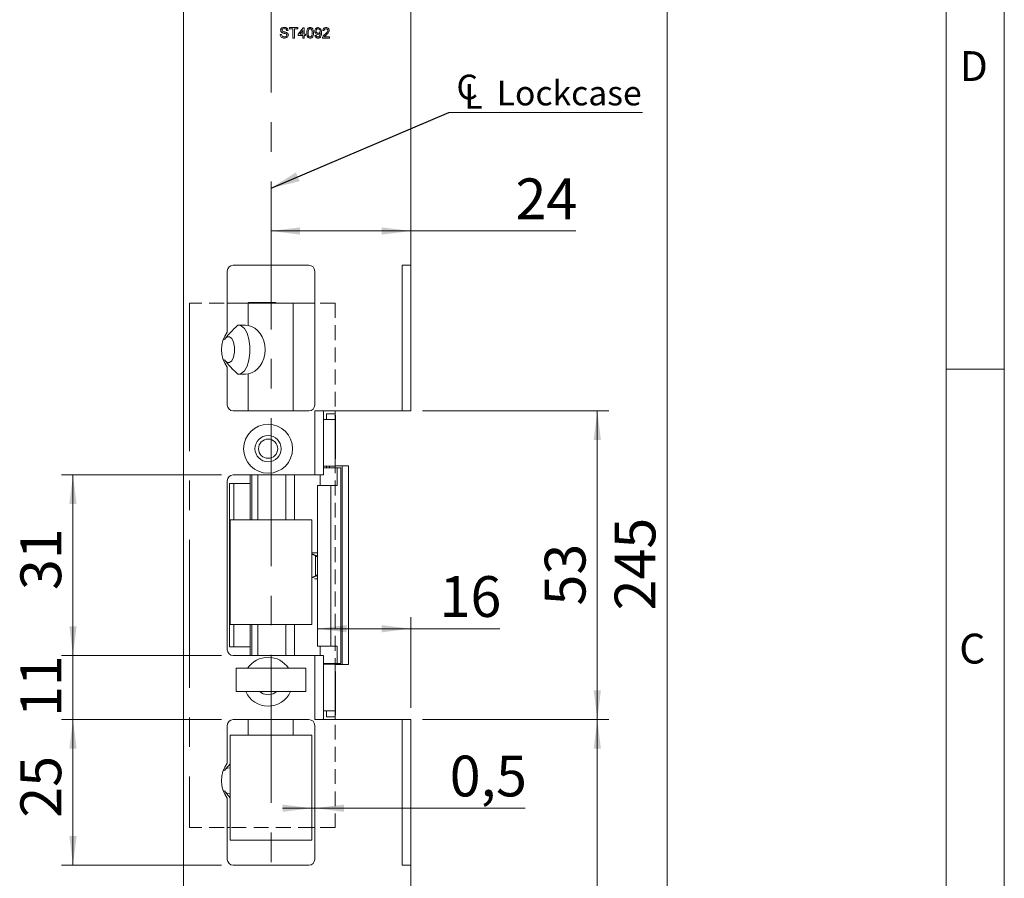
# Model space of a CAD drawing. Units: millimetres. Extents: x 0 to 210, y 0 to 297.
# Drawn here: x 126 to 210, y 111 to 185 of the extents above; entities that cross this region are included whole.
import ezdxf

# ---------------------------------------------------------------- set-up
doc = ezdxf.new("R2010")
doc.units = ezdxf.units.MM
doc.linetypes.add('CENTERX2', pattern=[20.32, 12.7, -2.54, 2.54, -2.54])
doc.linetypes.add('HIDDEN', pattern=[1.905, 1.27, -0.635])
doc.styles.add('SLDTEXTSTYLE0', font='TXT', dxfattribs={"width": 0.75})
doc.dimstyles.new('SLDDIMSTYLE0', dxfattribs={"dimtxt": 3.5, "dimasz": 2.5, "dimexe": 0, "dimexo": 0.0625, "dimgap": 0.875, "dimtad": 1, "dimlfac": 2, "dimrnd": 1e-09, "dimzin": 12, "dimdsep": 46, "dimtxsty": 'SLDTEXTSTYLE0', "dimsah": 1, "dimcen": 0.09, "dimadec": 0, "dimazin": 3, "dimtfac": 1, "dimtofl": 0, "dimtmove": 0, "dimatfit": 3, "dimfxl": 0, "dimfrac": 2, "dimtolj": 1, "dimtzin": 12, "dimarcsym": 0})
doc.dimstyles.new('SLDDIMSTYLE1', dxfattribs={"dimtxt": 3.5, "dimasz": 2.5, "dimexe": 0, "dimexo": 0.0625, "dimgap": 0.875, "dimtad": 1, "dimlfac": 2, "dimrnd": 1e-09, "dimzin": 12, "dimdsep": 46, "dimtxsty": 'SLDTEXTSTYLE0', "dimsah": 1, "dimcen": 0.09, "dimadec": 0, "dimazin": 3, "dimtfac": 1, "dimtmove": 0, "dimatfit": 0, "dimfxl": 0, "dimfrac": 2, "dimtolj": 1, "dimtzin": 12, "dimarcsym": 0})
doc.dimstyles.new('SLDDIMSTYLE3', dxfattribs={"dimtxt": 0.18, "dimasz": 2.5, "dimexe": 0, "dimexo": 0.0625, "dimgap": 0, "dimtad": 0, "dimtih": 1, "dimtoh": 1, "dimdec": 0, "dimrnd": 1e-09, "dimzin": 0, "dimdsep": 46, "dimtxsty": 'Standard', "dimsah": 1, "dimcen": 0.09, "dimadec": 0, "dimazin": 0, "dimtfac": 2.5, "dimtdec": 0, "dimtofl": 0, "dimtmove": 0, "dimatfit": 3, "dimfxl": 0, "dimfrac": 2, "dimtolj": 1, "dimtzin": 0, "dimarcsym": 0})
doc.dimstyles.new('SLDDIMSTYLE4', dxfattribs={"dimtxt": 3.5, "dimasz": 2.5, "dimexe": 0, "dimexo": 0.0625, "dimgap": 0.875, "dimtad": 1, "dimlfac": 2, "dimrnd": 1e-09, "dimdsep": 46, "dimtxsty": 'SLDTEXTSTYLE0', "dimsah": 1, "dimcen": 0.09, "dimadec": 0, "dimazin": 2, "dimtfac": 1, "dimtmove": 0, "dimatfit": 0, "dimfxl": 0, "dimfrac": 2, "dimtolj": 1, "dimtzin": 12, "dimarcsym": 0})

# ---------------------------------------------------------------- blocks, each defined once
blk = doc.blocks.new('_D_10')
at = {"color": 7, "linetype": 'Continuous', "lineweight": 0}
for p, q in [((160.074, 124.93), (176.074, 124.93)), ((175.074, 76.93), (175.074, 124.93)), ((159.574, 76.93), (176.074, 76.93))]:
    blk.add_line(p, q, dxfattribs=at)
for points in [[(175.074, 124.93), (174.764, 122.43), (175.384, 122.43)], [(175.074, 76.93), (175.384, 79.43), (174.764, 79.43)]]:
    blk.add_solid(points, dxfattribs=at)
at = {"color": 7, "linetype": 'Continuous', "lineweight": 0, "insert": (170.562, 98.344), "char_height": 3.5, "attachment_point": 1, "rotation": 90, "style": 'SLDTEXTSTYLE0'}
blk.add_mtext('96', dxfattribs=at)
blk = doc.blocks.new('_D_11')
at = {"color": 7, "linetype": 'Continuous', "lineweight": 0}
for p, q in [((160.074, 151.43), (176.074, 151.43)), ((175.074, 124.93), (175.074, 151.43)), ((160.074, 124.93), (176.074, 124.93))]:
    blk.add_line(p, q, dxfattribs=at)
for points in [[(175.074, 151.43), (174.764, 148.93), (175.384, 148.93)], [(175.074, 124.93), (175.384, 127.43), (174.764, 127.43)]]:
    blk.add_solid(points, dxfattribs=at)
at = {"color": 7, "linetype": 'Continuous', "lineweight": 0, "insert": (170.562, 134.72), "char_height": 3.5, "attachment_point": 1, "rotation": 90, "style": 'SLDTEXTSTYLE0'}
blk.add_mtext('53', dxfattribs=at)
blk = doc.blocks.new('_D_12')
at = {"color": 7, "linetype": 'Continuous', "lineweight": 0}
for p, q in [((150.574, 117.323), (148.074, 117.323)), ((150.574, 117.323), (150.824, 117.323)), ((150.824, 117.323), (168.874, 117.323))]:
    blk.add_line(p, q, dxfattribs=at)
for points in [[(150.574, 117.323), (148.074, 117.633), (148.074, 117.013)], [(150.824, 117.323), (153.324, 117.013), (153.324, 117.633)]]:
    blk.add_solid(points, dxfattribs=at)
at = {"color": 7, "linetype": 'Continuous', "lineweight": 0, "insert": (162.409, 121.835), "char_height": 3.5, "attachment_point": 1, "style": 'SLDTEXTSTYLE0'}
blk.add_mtext('0,5', dxfattribs=at)
blk = doc.blocks.new('_D_13')
at = {"color": 7, "linetype": 'Continuous', "lineweight": 0}
for p, q in [((142.824, 124.93), (129.082, 124.93)), ((130.082, 112.43), (130.082, 124.93)), ((142.824, 112.43), (129.082, 112.43))]:
    blk.add_line(p, q, dxfattribs=at)
for points in [[(130.082, 124.93), (129.772, 122.43), (130.392, 122.43)], [(130.082, 112.43), (130.392, 114.93), (129.772, 114.93)]]:
    blk.add_solid(points, dxfattribs=at)
at = {"color": 7, "linetype": 'Continuous', "lineweight": 0, "insert": (125.57, 116.509), "char_height": 3.5, "attachment_point": 1, "rotation": 90, "style": 'SLDTEXTSTYLE0'}
blk.add_mtext('25', dxfattribs=at)
blk = doc.blocks.new('_D_14')
at = {"color": 7, "linetype": 'Continuous', "lineweight": 0}
for p, q in [((130.082, 130.43), (130.082, 132.93)), ((142.824, 130.43), (129.082, 130.43)), ((130.082, 124.93), (130.082, 130.43)), ((142.824, 124.93), (129.082, 124.93)), ((130.082, 124.93), (130.082, 122.43))]:
    blk.add_line(p, q, dxfattribs=at)
for points in [[(130.082, 130.43), (130.392, 132.93), (129.772, 132.93)], [(130.082, 124.93), (129.772, 122.43), (130.392, 122.43)]]:
    blk.add_solid(points, dxfattribs=at)
at = {"color": 7, "linetype": 'Continuous', "lineweight": 0, "insert": (125.57, 125.151), "char_height": 3.5, "attachment_point": 1, "rotation": 90, "style": 'SLDTEXTSTYLE0'}
blk.add_mtext('11', dxfattribs=at)
blk = doc.blocks.new('_D_15')
at = {"color": 7, "linetype": 'Continuous', "lineweight": 0}
for p, q in [((142.824, 145.93), (129.082, 145.93)), ((130.082, 130.43), (130.082, 145.93)), ((142.824, 130.43), (129.082, 130.43))]:
    blk.add_line(p, q, dxfattribs=at)
for points in [[(130.082, 145.93), (129.772, 143.43), (130.392, 143.43)], [(130.082, 130.43), (130.392, 132.93), (129.772, 132.93)]]:
    blk.add_solid(points, dxfattribs=at)
at = {"color": 7, "linetype": 'Continuous', "lineweight": 0, "insert": (125.57, 136.047), "char_height": 3.5, "attachment_point": 1, "rotation": 90, "style": 'SLDTEXTSTYLE0'}
blk.add_mtext('31', dxfattribs=at)
blk = doc.blocks.new('_D_16')
at = {"color": 7, "linetype": 'Continuous', "lineweight": 0}
for p, q in [((159.074, 125.93), (159.074, 133.73)), ((151.072, 132.73), (159.074, 132.73)), ((159.074, 132.73), (166.713, 132.73))]:
    blk.add_line(p, q, dxfattribs=at)
for points in [[(151.072, 132.73), (153.572, 132.42), (153.572, 133.04)], [(159.074, 132.73), (156.574, 133.04), (156.574, 132.42)]]:
    blk.add_solid(points, dxfattribs=at)
at = {"color": 7, "linetype": 'Continuous', "lineweight": 0, "insert": (161.54, 137.242), "char_height": 3.5, "attachment_point": 1, "style": 'SLDTEXTSTYLE0'}
blk.add_mtext('16', dxfattribs=at)
blk = doc.blocks.new('_D_17')
at = {"color": 7, "linetype": 'Continuous', "lineweight": 0}
for p, q in [((147.074, 166.868), (159.074, 166.868)), ((159.074, 166.868), (173.225, 166.868))]:
    blk.add_line(p, q, dxfattribs=at)
for points in [[(147.074, 166.868), (149.574, 166.558), (149.574, 167.178)], [(159.074, 166.868), (156.574, 167.178), (156.574, 166.558)]]:
    blk.add_solid(points, dxfattribs=at)
at = {"color": 7, "linetype": 'Continuous', "lineweight": 0, "insert": (168.052, 171.38), "char_height": 3.5, "attachment_point": 1, "style": 'SLDTEXTSTYLE0'}
blk.add_mtext('24', dxfattribs=at)
blk = doc.blocks.new('_D_18')
at = {"color": 7, "linetype": 'Continuous', "lineweight": 0}
for p, q in [((159.574, 199.43), (182.074, 199.43)), ((181.074, 76.93), (181.074, 199.43)), ((159.574, 76.93), (182.074, 76.93))]:
    blk.add_line(p, q, dxfattribs=at)
for points in [[(181.074, 199.43), (180.764, 196.93), (181.384, 196.93)], [(181.074, 76.93), (181.384, 79.43), (180.764, 79.43)]]:
    blk.add_solid(points, dxfattribs=at)
at = {"color": 7, "linetype": 'Continuous', "lineweight": 0, "insert": (176.562, 134.301), "char_height": 3.5, "attachment_point": 1, "rotation": 90, "style": 'SLDTEXTSTYLE0'}
blk.add_mtext('245', dxfattribs=at)
blk = doc.blocks.new('SW_SYMBOL_MOD_CL')
at = {"color": 0, "linetype": 'Continuous', "lineweight": 0, "char_height": 783, "attachment_point": 5, "style": 'SLDTEXTSTYLE0'}
for s, insert in [('C', (400, 600)), ('L', (600, 300))]:
    blk.add_mtext(s, dxfattribs=dict(at, insert=insert))
blk = doc.blocks.new('SW_NOTE_1')
at = {"color": 0, "linetype": 'Continuous', "lineweight": 0}
blk.add_line((16.597, 0), (0, 0), dxfattribs=at)
at = {"color": 0, "linetype": 'Continuous', "lineweight": 0, "xscale": 0.0027037109375, "yscale": 0.0027037109375, "zscale": 0.0027037109375}
blk.add_blockref('SW_SYMBOL_MOD_CL', (0.485, 0.3), dxfattribs=at)
at = {"color": 0, "linetype": 'Continuous', "lineweight": 0, "insert": (4.1, 2.735), "char_height": 2.1167, "attachment_point": 1, "style": 'SLDTEXTSTYLE0'}
blk.add_mtext('Lockcase', dxfattribs=at)

msp = doc.modelspace()

# ---------------------------------------------------------------- linework, layer by layer
at = {"color": 7, "linetype": 'Continuous', "lineweight": 0}
for p, q in [((210, 297), (210, 0)), ((205, 5), (205, 292)), ((210, 155), (205, 155))]:
    msp.add_line(p, q, dxfattribs=at)
at = {"color": 7, "linetype": 'Continuous', "lineweight": 15}
for p, q in [((139.5741, 77.4297), (139.5741, 198.9297)), ((159.0741, 198.9297), (159.0741, 163.9297)), ((148.6654, 184.3286), (149.3684, 184.3286)), ((148.6654, 184.2249), (148.6654, 184.3286)), ((148.9535, 184.2249), (148.6654, 184.2249)), ((148.9535, 183.4297), (148.9535, 184.2249)), ((149.0802, 184.2249), (149.0802, 183.4297)), ((149.3684, 184.2249), (149.0802, 184.2249)), ((149.3684, 184.3286), (149.3684, 184.2249)), ((149.4029, 183.7639), (149.8293, 184.3171)), ((149.8293, 184.3171), (149.91, 184.3171)), ((149.91, 184.3171), (149.91, 183.7639)), ((147.8586, 183.7409), (147.9854, 183.7409)), ((148.5386, 184.0751), (148.4118, 184.0751)), ((149.0802, 183.4297), (148.9535, 183.4297)), ((149.4029, 183.6487), (149.4029, 183.7639)), ((149.7948, 183.6487), (149.4029, 183.6487)), ((149.7948, 184.0877), (149.5452, 183.7639)), ((149.5452, 183.7639), (149.7948, 183.7639)), ((149.7948, 183.7639), (149.7948, 184.0877)), ((149.7948, 183.4297), (149.7948, 183.6487)), ((149.91, 183.4297), (149.7948, 183.4297)), ((149.91, 183.7639), (150.0253, 183.7639)), ((149.91, 183.6487), (149.91, 183.4297)), ((150.0253, 183.6487), (149.91, 183.6487)), ((150.0253, 183.7639), (150.0253, 183.6487)), ((150.8435, 183.6487), (150.9587, 183.6602)), ((152.0881, 183.4297), (151.5004, 183.4297)), ((151.6272, 184.0636), (151.5119, 184.0751)), ((151.6484, 183.545), (152.0881, 183.545)), ((152.0881, 183.545), (152.0881, 183.4297)), ((150.3241, 163.9297), (143.8241, 163.9297)), ((158.3241, 163.9297), (159.0741, 163.9297)), ((158.3241, 151.4297), (158.3241, 163.9297)), ((159.0741, 151.4297), (159.0741, 163.9297)), ((143.3241, 163.4297), (143.3241, 158.1797)), ((150.8241, 151.9297), (150.8241, 163.4297)), ((143.3241, 160.6797), (145.1027, 160.6797)), ((145.1027, 160.6797), (145.1027, 158.7637)), ((145.1027, 160.6797), (148.9898, 160.6797)), ((145.1491, 160.7157), (145.1491, 160.6797)), ((145.1491, 160.7157), (147.4991, 160.7157)), ((147.4991, 160.6797), (147.4991, 160.7157)), ((148.9898, 160.6797), (148.9898, 151.4297)), ((148.9898, 160.6797), (150.8241, 160.6797)), ((143.3241, 155.1797), (143.3241, 151.9297)), ((145.1027, 154.5957), (145.1027, 151.4297)), ((143.8241, 151.4297), (150.3241, 151.4297)), ((158.3241, 151.4297), (150.8241, 151.4297)), ((150.8241, 145.9297), (150.8241, 151.4297)), ((151.5741, 151.4297), (151.5741, 145.9297)), ((152.5741, 151.1797), (152.5741, 151.4297)), ((159.0741, 151.4297), (158.3241, 151.4297)), ((151.5741, 150.6797), (152.5741, 150.6797)), ((151.8241, 151.1797), (152.5741, 151.1797)), ((151.8241, 150.6797), (151.8241, 151.1797)), ((152.5741, 150.6797), (152.5741, 151.1797)), ((152.6194, 151.0547), (152.5741, 151.0547)), ((152.5741, 146.8047), (152.5741, 150.6797)), ((152.6194, 151.0547), (152.6194, 147.3047)), ((152.5741, 147.3047), (152.6194, 147.3047)), ((151.5741, 146.6797), (152.5741, 146.6797)), ((152.7561, 146.5297), (151.5741, 146.5297)), ((151.8241, 146.5297), (151.8241, 146.6797)), ((152.5741, 146.8047), (152.5741, 146.6797)), ((153.1711, 146.7047), (152.5741, 146.7047)), ((152.7561, 145.0297), (152.7561, 146.5297)), ((152.7561, 146.5297), (153.0713, 146.5297)), ((153.0713, 146.5297), (153.0713, 129.7297)), ((153.0713, 146.5297), (153.0748, 146.5297)), ((153.0748, 146.5297), (153.0748, 129.7297)), ((153.1711, 129.6547), (153.1711, 146.7047)), ((153.1711, 146.7047), (153.7196, 146.7047)), ((153.7196, 129.6547), (153.7196, 146.7047)), ((143.3241, 145.4297), (143.3241, 130.9297)), ((150.8241, 145.9297), (143.8241, 145.9297)), ((145.2741, 145.1797), (145.2741, 145.9297)), ((145.4346, 142.0797), (145.4346, 145.9297)), ((145.4429, 145.9297), (145.4429, 142.0797)), ((145.9392, 145.9297), (145.9392, 142.0797)), ((148.3494, 145.9297), (148.3494, 142.0797)), ((149.08, 142.0797), (149.08, 145.9297)), ((151.5741, 145.9297), (150.8241, 145.9297)), ((151.2898, 145.0297), (151.2898, 145.9297)), ((143.5241, 145.1797), (143.5241, 131.1797)), ((143.5241, 145.1797), (143.8859, 145.1797)), ((143.8859, 142.0797), (143.8859, 145.1797)), ((145.2741, 145.1797), (143.8859, 145.1797)), ((145.2741, 142.0797), (145.2741, 145.1797)), ((151.0719, 145.0297), (151.0719, 131.2297)), ((151.0719, 145.0297), (152.2167, 145.0297)), ((152.2167, 145.0297), (152.2167, 131.2297)), ((152.2167, 145.0297), (152.7561, 145.0297)), ((143.5741, 142.0797), (143.5741, 133.0797)), ((150.5741, 142.0797), (143.5741, 142.0797)), ((150.5741, 133.0797), (150.5741, 142.0797)), ((150.5741, 139.1297), (150.5747, 139.1297)), ((150.8999, 138.9799), (150.5747, 139.1297)), ((150.5747, 139.1297), (150.6985, 139.1297)), ((151.0719, 138.9556), (150.6985, 139.1297)), ((150.8999, 137.2795), (150.8999, 138.9799)), ((150.5741, 137.1297), (150.5747, 137.1297)), ((150.5747, 137.1297), (150.8999, 137.2795)), ((150.6985, 137.1297), (150.5747, 137.1297)), ((150.6985, 137.1297), (151.0719, 137.3038)), ((143.5741, 133.0797), (150.5741, 133.0797)), ((143.8859, 131.1797), (143.8859, 133.0797)), ((145.2741, 131.1797), (145.2741, 133.0797)), ((145.4429, 133.0797), (145.4429, 130.4297)), ((145.9392, 133.0797), (145.9392, 130.4297)), ((148.3494, 133.0797), (148.3494, 130.4297)), ((149.08, 130.4297), (149.08, 133.0797)), ((145.4346, 130.4297), (145.4346, 131.9297)), ((145.4429, 131.9297), (145.4346, 131.9297)), ((143.5241, 131.1797), (143.8859, 131.1797)), ((143.8859, 131.1797), (145.2741, 131.1797)), ((145.2741, 130.4297), (145.2741, 131.1797)), ((152.2167, 131.2297), (151.0719, 131.2297)), ((151.2898, 131.2297), (151.2898, 130.4297)), ((152.7561, 131.2297), (152.2167, 131.2297)), ((152.7561, 131.2297), (152.7561, 129.7297)), ((143.8241, 130.4297), (150.8241, 130.4297)), ((150.8241, 124.9297), (150.8241, 130.4297)), ((150.8241, 130.4297), (151.5741, 130.4297)), ((151.5741, 130.4297), (151.5741, 124.9297)), ((144.0741, 127.3297), (144.0741, 129.3297)), ((150.0741, 129.3297), (144.0741, 129.3297)), ((150.0741, 127.3297), (150.0741, 129.3297)), ((151.5741, 129.7297), (152.7561, 129.7297)), ((152.5741, 129.6797), (151.5741, 129.6797)), ((151.8241, 129.6797), (151.8241, 129.7297)), ((152.5741, 129.6797), (152.5741, 129.5547)), ((152.5741, 129.6547), (153.1711, 129.6547)), ((152.5741, 125.6797), (152.5741, 129.5547)), ((153.0713, 129.7297), (152.7561, 129.7297)), ((153.0748, 129.7297), (153.0713, 129.7297)), ((153.1711, 129.6547), (153.7196, 129.6547)), ((152.6194, 129.0547), (152.5741, 129.0547)), ((152.6194, 129.0547), (152.6194, 125.3047)), ((150.0741, 127.3297), (144.0741, 127.3297)), ((152.5741, 125.6797), (151.5741, 125.6797)), ((151.8241, 125.1797), (151.8241, 125.6797)), ((151.8241, 125.1797), (152.5741, 125.1797)), ((152.5741, 125.1797), (152.5741, 125.6797)), ((152.5741, 125.3047), (152.6194, 125.3047)), ((152.5741, 124.9297), (152.5741, 125.1797)), ((143.3241, 124.4297), (143.3241, 121.1797)), ((150.3241, 124.9297), (143.8241, 124.9297)), ((145.1027, 123.5797), (145.1027, 124.9297)), ((148.9898, 123.5797), (148.9898, 124.9297)), ((150.8241, 124.9297), (158.3241, 124.9297)), ((150.8241, 112.9297), (150.8241, 124.4297)), ((158.3241, 112.4297), (158.3241, 124.9297)), ((158.3241, 124.9297), (159.0741, 124.9297)), ((159.0741, 112.4297), (159.0741, 124.9297)), ((143.5741, 123.5797), (143.5741, 114.5797)), ((150.5741, 123.5797), (143.5741, 123.5797)), ((150.5741, 114.5797), (150.5741, 123.5797)), ((143.3241, 118.1797), (143.3241, 112.9297)), ((143.5741, 115.6797), (143.3241, 115.6797)), ((150.8241, 115.6797), (150.5741, 115.6797)), ((143.5741, 114.5797), (150.5741, 114.5797)), ((143.8241, 112.4297), (150.3241, 112.4297)), ((158.3241, 112.4297), (159.0741, 112.4297)), ((159.0741, 112.4297), (159.0741, 77.4297))]:
    msp.add_line(p, q, dxfattribs=at)
at = {"color": 7, "linetype": 'CENTERX2', "lineweight": 0}
for p, q in [((147.0741, 191.4433), (147.0741, 86.9275)), ((140.0741, 160.6797), (140.0741, 115.6797)), ((140.0741, 160.6797), (140.0741, 115.6797))]:
    msp.add_line(p, q, dxfattribs=at)
at = {"color": 7, "linetype": 'HIDDEN', "lineweight": 0}
for p, q in [((152.5741, 160.6797), (140.0741, 160.6797)), ((152.5741, 160.6797), (152.5741, 115.6797)), ((152.5741, 115.6797), (140.0741, 115.6797))]:
    msp.add_line(p, q, dxfattribs=at)
at = {"color": 102, "linetype": 'Continuous', "lineweight": 15}
for p, q in [((152.0928, 146.5297), (152.0928, 146.6797)), ((152.0928, 129.6797), (152.0928, 129.7297))]:
    msp.add_line(p, q, dxfattribs=at)
at = {"color": 7, "linetype": 'Continuous', "lineweight": 15, "flags": 128}
for points in [[(144.341, 158.7774), (144.5147, 158.7267), (144.788, 158.4977), (145.0176, 158.1074), (145.1829, 157.5904), (145.2694, 156.9925), (145.2694, 156.3669), (145.1829, 155.7691), (145.0176, 155.252), (144.788, 154.8617), (144.5147, 154.6327), (144.341, 154.582)], [(143.1529, 155.7269), (143.3085, 155.5868), (143.5193, 155.5696), (143.7165, 155.7296), (143.8686, 156.0413), (143.9512, 156.455), (143.9512, 156.9045), (143.8686, 157.3181), (143.7165, 157.6298), (143.5193, 157.7898), (143.3085, 157.7726), (143.1529, 157.6325)], [(146.0872, 127.3297), (146.3936, 127.1403), (146.8241, 127.0547)], [(146.8241, 127.0547), (147.2547, 127.1403), (147.5611, 127.3297)], [(143.5741, 120.7642), (143.5193, 120.7898), (143.3085, 120.7726), (143.1529, 120.6325)], [(143.1529, 118.7269), (143.3085, 118.5868), (143.5193, 118.5696), (143.5741, 118.5952)]]:
    msp.add_lwpolyline(points, dxfattribs=at)
at = {"color": 7, "linetype": 'Continuous', "lineweight": 15}
for radius in [2.1, 1.125, 0.825]:
    msp.add_circle((146.8241, 148.1797), radius, dxfattribs=at)
for centre, radius, start, end in [((143.8241, 163.4297), 0.5, 90, 180), ((150.3241, 163.4297), 0.5, 0, 90), ((145.3241, 156.6797), 2.5, 143.130102, 216.869898), ((143.8241, 151.9297), 0.5, 180, 270), ((150.3241, 151.9297), 0.5, 270, 0), ((143.8241, 145.4297), 0.5, 90, 180), ((143.8241, 130.9297), 0.5, 180, 270), ((146.8241, 128.1797), 2.1, 33.203823, 146.796177), ((146.8241, 128.1797), 2.1, 203.876208, 270), ((146.8241, 128.1797), 2.1, 270, 336.123792), ((143.8241, 124.4297), 0.5, 90, 180), ((150.3241, 124.4297), 0.5, 0, 90), ((145.3241, 119.6797), 2.5, 143.130102, 216.869898), ((143.8241, 112.9297), 0.5, 180, 270), ((150.3241, 112.9297), 0.5, 270, 0)]:
    msp.add_arc(centre, radius, start, end, dxfattribs=at)
for centre, major_axis, ratio, start_param, end_param in [((144.5517, 156.6797), (-4.4731, 0), 0.4694716, 4.5889034, 4.7862044), ((144.8981, 156.6797), (0, 2.1), 0.7908382, 3.2650782, 6.1596997), ((144.5517, 156.6797), (2.3963, 0), 0.4694716, 2.212397, 2.2908542), ((144.5517, 156.6797), (2.3963, 0), 0.4694716, 3.9923311, 4.0707883), ((144.5517, 156.6797), (-4.4731, 0), 0.4694716, 1.4969809, 1.6942819), ((144.5517, 119.6797), (2.3963, 0), 0.4694716, 2.212397, 2.2908542), ((144.5517, 119.6797), (2.3963, 0), 0.4694716, 3.9923311, 4.0707883)]:
    msp.add_ellipse(centre, major_axis=major_axis, ratio=ratio, start_param=start_param, end_param=end_param, dxfattribs=at)
for points, knots in [([(147.8932, 184.094), (147.8962, 184.1217), (147.9023, 184.1771), (147.947, 184.2498), (148.0444, 184.3247), (148.139, 184.3338), (148.2053, 184.3401)], [0, 0, 0, 0, 0.1870315, 0.3740939, 0.5611233, 1, 1, 1, 1]), ([(148.2103, 184.2364), (148.1653, 184.2341), (148.0978, 184.2307), (148.0404, 184.1753), (148.0224, 184.1351), (148.0208, 184.1132), (148.02, 184.1023)], [0, 0, 0, 0, 0.4987731, 0.7485799, 0.8742413, 1, 1, 1, 1]), ([(148.2053, 184.3401), (148.2499, 184.3374), (148.3388, 184.332), (148.4537, 184.2752), (148.5242, 184.1798), (148.5338, 184.11), (148.5386, 184.0751)], [0, 0, 0, 0, 0.28082758, 0.56016544, 0.77986286, 1, 1, 1, 1]), ([(148.4118, 184.0751), (148.407, 184.1019), (148.3973, 184.1555), (148.325, 184.2292), (148.2538, 184.2337), (148.2103, 184.2364)], [0, 0, 0, 0, 0.2810915, 0.560226, 1, 1, 1, 1]), ([(150.1405, 183.873), (150.144, 183.9767), (150.1483, 184.1065), (150.2244, 184.2402), (150.2806, 184.2934), (150.3523, 184.3241), (150.4031, 184.3271), (150.4286, 184.3286)], [0, 0, 0, 0, 0.4991265, 0.6245063, 0.7495941, 0.8746745, 1, 1, 1, 1]), ([(150.4274, 184.2249), (150.4008, 184.2212), (150.3533, 184.2146), (150.3217, 184.179), (150.3078, 184.1633)], [0, 0, 0, 0, 0.5583399, 1, 1, 1, 1]), ([(150.6015, 183.8734), (150.6007, 183.9471), (150.5996, 184.0392), (150.5635, 184.144), (150.5291, 184.1876), (150.4825, 184.2197), (150.4457, 184.2232), (150.4274, 184.2249)], [0, 0, 0, 0, 0.5003519, 0.6255292, 0.7505162, 0.8752553, 1, 1, 1, 1]), ([(150.4286, 184.3286), (150.4541, 184.327), (150.505, 184.3237), (150.5765, 184.2934), (150.6338, 184.241), (150.7049, 184.1045), (150.7115, 183.9758), (150.7167, 183.873)], [0, 0, 0, 0, 0.1253833, 0.2506337, 0.3757012, 0.5011173, 1, 1, 1, 1]), ([(150.832, 184.0302), (150.8353, 184.073), (150.8421, 184.1585), (150.9123, 184.2595), (151.0068, 184.3198), (151.0739, 184.3257), (151.1075, 184.3286)], [0, 0, 0, 0, 0.2803039, 0.5595794, 0.779687, 1, 1, 1, 1]), ([(151.1251, 184.2249), (151.0969, 184.2214), (151.0403, 184.2144), (150.9816, 184.1568), (150.9511, 184.0905), (150.9485, 184.0463), (150.9472, 184.0241)], [0, 0, 0, 0, 0.2792821, 0.5585523, 0.7790694, 1, 1, 1, 1]), ([(151.1075, 184.3286), (151.1571, 184.3212), (151.2562, 184.3063), (151.4002, 184.1514), (151.405, 183.999), (151.4082, 183.8973)], [0, 0, 0, 0, 0.24991975, 0.49987169, 1, 1, 1, 1]), ([(151.2929, 184.0328), (151.2912, 184.0597), (151.2878, 184.1135), (151.2475, 184.1796), (151.1887, 184.2195), (151.1463, 184.2231), (151.1251, 184.2249)], [0, 0, 0, 0, 0.2806384, 0.5599219, 0.779693, 1, 1, 1, 1]), ([(151.5119, 184.0751), (151.5186, 184.115), (151.5318, 184.1945), (151.6091, 184.2827), (151.7055, 184.3234), (151.7685, 184.3269), (151.8, 184.3286)], [0, 0, 0, 0, 0.2802565, 0.5588664, 0.7791167, 1, 1, 1, 1]), ([(151.7975, 184.2249), (151.7726, 184.223), (151.7231, 184.2193), (151.6632, 184.1791), (151.6315, 184.122), (151.6286, 184.0831), (151.6272, 184.0636)], [0, 0, 0, 0, 0.2804308, 0.5594605, 0.7793567, 1, 1, 1, 1]), ([(151.9614, 184.0794), (151.9583, 184.1024), (151.9522, 184.1484), (151.9057, 184.1967), (151.8516, 184.2216), (151.8156, 184.2238), (151.7975, 184.2249)], [0, 0, 0, 0, 0.2790686, 0.5585904, 0.779053, 1, 1, 1, 1]), ([(151.8, 184.3286), (151.8392, 184.3259), (151.9175, 184.3205), (152.0112, 184.2582), (152.0682, 184.1727), (152.0738, 184.1112), (152.0766, 184.0805)], [0, 0, 0, 0, 0.280492, 0.559664, 0.7797671, 1, 1, 1, 1]), ([(148.2352, 183.4182), (148.1828, 183.4208), (148.0783, 183.4262), (147.9468, 183.5014), (147.8727, 183.6181), (147.8633, 183.6999), (147.8586, 183.7409)], [0, 0, 0, 0, 0.2808012, 0.559621, 0.779651, 1, 1, 1, 1]), ([(148.0259, 183.8997), (148.0057, 183.9111), (147.9654, 183.934), (147.9077, 183.9973), (147.8987, 184.0574), (147.8932, 184.094)], [0, 0, 0, 0, 0.2814431, 0.5623152, 1, 1, 1, 1]), ([(147.9854, 183.7409), (147.9905, 183.7066), (148.0007, 183.6383), (148.0673, 183.5636), (148.1489, 183.5275), (148.2027, 183.5238), (148.2296, 183.5219)], [0, 0, 0, 0, 0.2805933, 0.5586369, 0.779198, 1, 1, 1, 1]), ([(148.02, 184.1023), (148.0215, 184.0855), (148.0243, 184.0556), (148.0437, 184.0329), (148.0522, 184.0229)], [0, 0, 0, 0, 0.5596169, 1, 1, 1, 1]), ([(148.3391, 183.8001), (148.3036, 183.8116), (148.2452, 183.8305), (148.1622, 183.8514), (148.0925, 183.8711), (148.0481, 183.8902), (148.0259, 183.8997)], [0, 0, 0, 0, 0.3399492, 0.5600321, 0.7800858, 1, 1, 1, 1]), ([(148.0522, 184.0229), (148.0902, 184.0039), (148.1529, 183.9725), (148.2484, 183.952), (148.3282, 183.9307), (148.3799, 183.9117), (148.4057, 183.9022)], [0, 0, 0, 0, 0.3384168, 0.5589883, 0.7795456, 1, 1, 1, 1]), ([(148.2296, 183.5219), (148.2565, 183.5237), (148.3103, 183.5272), (148.3799, 183.56), (148.4257, 183.6154), (148.4318, 183.6576), (148.4349, 183.6787)], [0, 0, 0, 0, 0.28084853, 0.56083175, 0.78050909, 1, 1, 1, 1]), ([(148.5616, 183.6849), (148.5544, 183.6411), (148.54, 183.5535), (148.4181, 183.4392), (148.3046, 183.4262), (148.2352, 183.4182)], [0, 0, 0, 0, 0.2799423, 0.5600933, 1, 1, 1, 1]), ([(148.4349, 183.6787), (148.4334, 183.6942), (148.4305, 183.7252), (148.3977, 183.7727), (148.3613, 183.7897), (148.3391, 183.8001)], [0, 0, 0, 0, 0.2801017, 0.5599184, 1, 1, 1, 1]), ([(148.4057, 183.9022), (148.4295, 183.8901), (148.4769, 183.8659), (148.5286, 183.8109), (148.5574, 183.7476), (148.5602, 183.7058), (148.5616, 183.6849)], [0, 0, 0, 0, 0.2803538, 0.5598589, 0.7798336, 1, 1, 1, 1]), ([(150.2278, 183.5048), (150.1972, 183.5701), (150.1422, 183.6872), (150.141, 183.8161), (150.1405, 183.873)], [0, 0, 0, 0, 0.55797334, 1, 1, 1, 1]), ([(150.4286, 183.4182), (150.3854, 183.4219), (150.3081, 183.4285), (150.2524, 183.4815), (150.2278, 183.5048)], [0, 0, 0, 0, 0.5597157, 1, 1, 1, 1]), ([(150.3078, 184.1633), (150.289, 184.1109), (150.2555, 184.0169), (150.2557, 183.9174), (150.2557, 183.8734)], [0, 0, 0, 0, 0.5580618, 1, 1, 1, 1]), ([(150.2557, 183.8734), (150.2567, 183.8), (150.2578, 183.7083), (150.2928, 183.6032), (150.3278, 183.5604), (150.3736, 183.5275), (150.4103, 183.5238), (150.4286, 183.5219)], [0, 0, 0, 0, 0.5003629, 0.6255677, 0.7505383, 0.8753036, 1, 1, 1, 1]), ([(150.4286, 183.5219), (150.4469, 183.5239), (150.4836, 183.5278), (150.5294, 183.5605), (150.5643, 183.6033), (150.5994, 183.7083), (150.6006, 183.8), (150.6015, 183.8734)], [0, 0, 0, 0, 0.1246576, 0.2493906, 0.3743768, 0.4995896, 1, 1, 1, 1]), ([(150.7167, 183.873), (150.7132, 183.7694), (150.7088, 183.6398), (150.6327, 183.5062), (150.5765, 183.4531), (150.5049, 183.4226), (150.4541, 183.4196), (150.4286, 183.4182)], [0, 0, 0, 0, 0.4991163, 0.6244687, 0.74956, 0.8746613, 1, 1, 1, 1]), ([(151.0871, 183.7409), (151.0467, 183.7464), (150.9658, 183.7575), (150.8812, 183.8396), (150.8375, 183.935), (150.8338, 183.9985), (150.832, 184.0302)], [0, 0, 0, 0, 0.2790228, 0.558555, 0.7790397, 1, 1, 1, 1]), ([(151.0918, 183.4182), (151.0565, 183.4212), (150.9861, 183.4271), (150.904, 183.488), (150.858, 183.567), (150.8483, 183.6214), (150.8435, 183.6487)], [0, 0, 0, 0, 0.2799626, 0.5589648, 0.7792423, 1, 1, 1, 1]), ([(150.9472, 184.0241), (150.9495, 183.9976), (150.954, 183.9446), (150.9993, 183.8827), (151.0599, 183.8488), (151.1014, 183.846), (151.1222, 183.8446)], [0, 0, 0, 0, 0.2801878, 0.5594251, 0.7794095, 1, 1, 1, 1]), ([(150.9587, 183.6602), (150.963, 183.6404), (150.9715, 183.6008), (151.0032, 183.552), (151.0499, 183.5253), (151.0818, 183.523), (151.0978, 183.5219)], [0, 0, 0, 0, 0.28071134, 0.55975958, 0.77965661, 1, 1, 1, 1]), ([(151.2929, 183.8583), (151.2623, 183.8218), (151.2076, 183.7565), (151.124, 183.7456), (151.0871, 183.7409)], [0, 0, 0, 0, 0.5591073, 1, 1, 1, 1]), ([(151.4082, 183.8973), (151.4042, 183.7867), (151.3993, 183.6481), (151.3106, 183.5104), (151.2484, 183.4572), (151.1731, 183.4234), (151.1189, 183.4199), (151.0918, 183.4182)], [0, 0, 0, 0, 0.4985688, 0.6239997, 0.7493086, 0.8745896, 1, 1, 1, 1]), ([(151.0978, 183.5219), (151.1151, 183.5232), (151.1497, 183.5258), (151.197, 183.5494), (151.2352, 183.5857), (151.2796, 183.6805), (151.2873, 183.7671), (151.2935, 183.8363)], [0, 0, 0, 0, 0.1251929, 0.2503269, 0.3753187, 0.5006036, 1, 1, 1, 1]), ([(151.1222, 183.8446), (151.1491, 183.8476), (151.2028, 183.8535), (151.2615, 183.9058), (151.2894, 183.9697), (151.2918, 184.0117), (151.2929, 184.0328)], [0, 0, 0, 0, 0.2795304, 0.558704, 0.7790219, 1, 1, 1, 1]), ([(151.2935, 183.8363), (151.2934, 183.8404), (151.2933, 183.8477), (151.293, 183.8551), (151.2929, 183.8583)], [0, 0, 0, 0, 0.5599975, 1, 1, 1, 1]), ([(151.5004, 183.4297), (151.5007, 183.4449), (151.5013, 183.4721), (151.5091, 183.4982), (151.5125, 183.5097)], [0, 0, 0, 0, 0.559966, 1, 1, 1, 1]), ([(151.5125, 183.5097), (151.5277, 183.5445), (151.5528, 183.602), (151.6094, 183.6687), (151.6625, 183.7196), (151.7006, 183.7505), (151.7197, 183.7659)], [0, 0, 0, 0, 0.3394241, 0.5595372, 0.7797583, 1, 1, 1, 1]), ([(151.8272, 183.7117), (151.8058, 183.694), (151.7704, 183.6649), (151.7218, 183.6237), (151.6812, 183.5879), (151.6593, 183.5593), (151.6484, 183.545)], [0, 0, 0, 0, 0.3400428, 0.5600643, 0.7800668, 1, 1, 1, 1]), ([(151.7197, 183.7659), (151.7772, 183.8151), (151.8571, 183.8835), (151.9456, 183.9903), (151.9561, 184.0498), (151.9614, 184.0794)], [0, 0, 0, 0, 0.5613021, 0.7813705, 1, 1, 1, 1]), ([(152.0766, 184.0805), (152.0705, 184.0375), (152.0583, 183.9515), (151.9616, 183.8272), (151.8782, 183.7555), (151.8272, 183.7117)], [0, 0, 0, 0, 0.27875571, 0.55883134, 1, 1, 1, 1]), ([(143.1176, 157.581), (143.1583, 157.6378), (143.2399, 157.7517), (143.3928, 157.9375), (143.5736, 158.1396), (143.7837, 158.3564), (144, 158.5679), (144.1479, 158.7053), (144.2218, 158.774)], [0, 0, 0, 0, 0.12880606, 0.25796889, 0.44292371, 0.62819911, 0.81405174, 1, 1, 1, 1]), ([(144.2218, 154.5854), (144.123, 154.6775), (143.9252, 154.8616), (143.639, 155.1498), (143.3618, 155.4497), (143.1991, 155.6686), (143.1176, 155.7784)], [0, 0, 0, 0, 0.2487752, 0.4977774, 0.7482422, 1, 1, 1, 1]), ([(151.0719, 139.2547), (151.0718, 139.2547), (151.0002, 139.2547), (150.836, 139.2547), (150.6328, 139.2547), (150.5741, 139.2547)], [0, 0, 0, 0, 0.0010843, 0.7113594, 1, 1, 1, 1]), ([(151.0719, 138.9055), (151.0558, 138.9119), (151.0185, 138.9269), (150.9568, 138.9539), (150.915, 138.973), (150.8999, 138.9799)], [0, 0, 0, 0, 0.3258853, 0.7559888, 1, 1, 1, 1]), ([(151.0719, 137.0047), (151.0718, 137.0047), (151.0117, 137.0047), (150.9053, 137.0047), (150.7992, 137.0047)], [0, 0, 0, 0, 0.0018157, 1, 1, 1, 1]), ([(150.8999, 137.2795), (150.9293, 137.2928), (150.9881, 137.3195), (151.0494, 137.3456), (151.0703, 137.3534), (151.0719, 137.354)], [0, 0, 0, 0, 0.4795023, 0.9601321, 1, 1, 1, 1]), ([(143.1176, 120.581), (143.1583, 120.6378), (143.24, 120.7517), (143.3923, 120.9374), (143.5068, 121.0633), (143.5741, 121.1372)], [0, 0, 0, 0, 0.29129342, 0.58339369, 1, 1, 1, 1]), ([(143.5741, 118.2253), (143.5041, 118.3004), (143.3407, 118.4754), (143.1987, 118.6683), (143.1176, 118.7784)], [0, 0, 0, 0, 0.4287595, 1, 1, 1, 1])]:
    msp.add_open_spline(points, degree=3, knots=knots, dxfattribs=at)

# ---------------------------------------------------------------- block references
at = {"color": 7, "linetype": 'Continuous', "lineweight": 0}
msp.add_blockref('SW_NOTE_1', (162.3436, 177.0309), dxfattribs=at)

# ---------------------------------------------------------------- texts
at = {"color": 7, "linetype": 'Continuous', "lineweight": 0, "char_height": 2.5625, "attachment_point": 1, "style": 'SLDTEXTSTYLE0'}
for s, insert in [('D', (206.1812, 182.3032)), ('C', (206.136, 132.3032))]:
    msp.add_mtext(s, dxfattribs=dict(at, insert=insert))

# ---------------------------------------------------------------- dimensions: what is measured, and where the dimension line sits
at = {"color": 7, "linetype": 'Continuous', "lineweight": 0}
for base, p1, p2, angle, dimstyle, picture, middle in [((181.0741, 199.4297), (158.5741, 76.9297), (158.5741, 199.4297), 90, 'SLDDIMSTYLE0', '_D_18', (181.0741, 138.1797)), ((159.0741, 166.8685), (147.0741, 191.4433), (159.0741, 151.4297), 0, 'SLDDIMSTYLE0', '_D_17', (170.6385, 166.8685)), ((175.0741, 151.4297), (159.0741, 124.9297), (159.0741, 151.4297), 90, 'SLDDIMSTYLE0', '_D_11', (175.0741, 137.3057)), ((130.0819, 145.9297), (143.8241, 130.4297), (143.8241, 145.9297), 90, 'SLDDIMSTYLE0', '_D_15', (130.0819, 138.6328)), ((159.0741, 132.73), (151.0719, 131.2297), (159.0741, 124.9297), 0, 'SLDDIMSTYLE0', '_D_16', (164.1266, 132.73)), ((130.0819, 130.4297), (143.8241, 124.9297), (143.8241, 130.4297), 90, 'SLDDIMSTYLE1', '_D_14', (130.0819, 127.7368)), ((130.0819, 124.9297), (143.8241, 112.4297), (143.8241, 124.9297), 90, 'SLDDIMSTYLE0', '_D_13', (130.0819, 119.0952)), ((175.0741, 124.9297), (158.5741, 76.9297), (159.0741, 124.9297), 90, 'SLDDIMSTYLE0', '_D_10', (175.0741, 100.9297))]:
    dim = msp.add_linear_dim(base=base, p1=p1, p2=p2, angle=angle, dimstyle=dimstyle, dxfattribs=at)
    dim.commit()
    dim.dimension.update_dxf_attribs({"geometry": picture, "text_midpoint": middle, "dimtype": 160})
dim = msp.add_linear_dim(base=(150.8241, 117.3234), p1=(150.5741, 114.5797), p2=(150.8241, 112.9297), dimstyle='SLDDIMSTYLE4', dxfattribs=at)
dim.commit()
dim.dimension.update_dxf_attribs({"geometry": '_D_12', "text_midpoint": (165.6413, 117.3234), "dimtype": 160})

# ---------------------------------------------------------------- leaders
msp.add_leader([(147.0741, 170.5428), (162.3436, 177.0309)], dimstyle='SLDDIMSTYLE3', dxfattribs=at)

doc.saveas('drawing.dxf')
